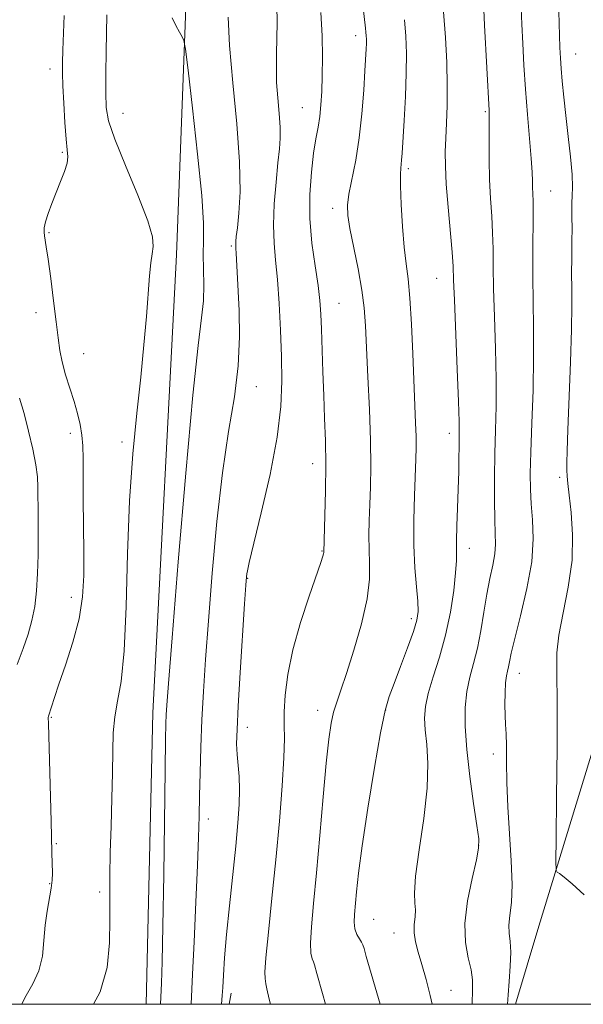
# Model space of a CAD drawing. Extents: x 2129800 to 2132700, y 324800 to 327700.
# Drawn here: x 2131691 to 2131811, y 325000 to 325208 of the extents above; entities that cross this region are included whole.
import ezdxf

# ---------------------------------------------------------------- set-up
doc = ezdxf.new("R2010")
doc.units = 0
doc.header["$MEASUREMENT"] = 0
for name, color, linetype, lineweight in [('DTM HARD BREAKLINE', 7, 'Continuous', 0), ('DTM SPOT ELEVATION', 2, 'Continuous', 13), ('GRID LINE', 7, 'Continuous', 0), ('INDEX CONTOUR', 41, 'Continuous', 13), ('INTERMEDIATE CONTOUR', 44, 'Continuous', 0)]:
    doc.layers.add(name, color=color, linetype=linetype, lineweight=lineweight)

msp = doc.modelspace()

# ---------------------------------------------------------------- linework, layer by layer
at = {"layer": 'DTM HARD BREAKLINE', "extrusion": (-0.004566958312133891, -0.02358102657592981, 0.9997114974218315), "elevation": -16387.16201113247, "flags": 128}
msp.add_lwpolyline([(2031052.560306744, 724210.0888761573), (2031052.560306744, 724212.5036111325)], dxfattribs=at)
at = {"layer": 'DTM HARD BREAKLINE'}
for points in [[(2131718.156, 325000, 1007.061), (2131719.57, 325061.68, 1007.24), (2131724.58, 325158.68, 1006.44), (2131726.7, 325214.82, 1008.37), (2131728.38, 325305.54, 1009.16), (2131731.35, 325384.38, 1010.41), (2131736.01, 325463.8, 1011.49), (2131736.77, 325538.07, 1012.57), (2131740.9, 325614.65, 1013.7), (2131745.15, 325726.94, 1013.13), (2131751.52, 325760.47, 1013.36)], [(2131837.17, 325134.63, 1032.62), (2131824.66, 325093.11, 1029.56), (2131801.28, 325016.53, 1025.36), (2131796.32, 325000, 1024.451)]]:
    msp.add_polyline3d(points, dxfattribs=at)
at = {"layer": 'DTM SPOT ELEVATION'}
for p in [(2131762.54, 325205.07, 1015.47), (2131809.07, 325201.13, 1026.84), (2131697.84, 325197.97, 1003.43), (2131713.27, 325188.64, 1006.81), (2131751.22, 325189.77, 1013.1), (2131789.95, 325188.98, 1021.8), (2131700.44, 325180.37, 1003.82), (2131773.67, 325176.87, 1018.34), (2131803.77, 325172.15, 1024.84), (2131757.63, 325168.48, 1015.48), (2131697.65, 325163.36, 1004.18), (2131736.21, 325160.5, 1009.77), (2131779.63, 325153.71, 1019.15), (2131758.98, 325148.39, 1014.89), (2131694.88, 325146.44, 1003.2), (2131704.94, 325137.76, 1004.96), (2131741.51, 325130.73, 1010.73), (2131702.17, 325120.85, 1003.42), (2131782.31, 325120.86, 1019.45), (2131713.06, 325119, 1005.74), (2131753.45, 325114.48, 1013.38), (2131805.67, 325111.52, 1025.66), (2131786.59, 325096.54, 1020.62), (2131755.37, 325095.94, 1013.91), (2131739.65, 325090.16, 1012.08), (2131702.32, 325086.18, 1003.41), (2131774.31, 325081.65, 1017.59), (2131797.13, 325070.03, 1024.7), (2131698.12, 325060.73, 1004.14), (2131754.48, 325062.22, 1015.4), (2131768.9, 325062.27, 1018.1), (2131739.58, 325058.62, 1012.59), (2131791.68, 325052.96, 1023.47), (2131731.33, 325039.2, 1010.54), (2131699.15, 325034, 1004.19), (2131788.52, 325033.64, 1021.92), (2131697.76, 325025.52, 1003.88), (2131708.34, 325023.76, 1005.71), (2131766.3, 325018, 1018.93), (2131770.63, 325015.08, 1019.26), (2131782.68, 325002.96, 1020.82)]:
    msp.add_point(p, dxfattribs=at)
at = {"layer": 'GRID LINE', "flags": 128}
msp.add_lwpolyline([(2130000, 325000), (2132500, 325000), (2132500, 327500), (2130000, 327500), (2130000, 325000)], dxfattribs=at)
at = {"layer": 'INDEX CONTOUR', "flags": 128}
for points, elevation in [([(2131735.53, 325208.963), (2131735.853, 325202.932), (2131736.549, 325195.037), (2131737.364, 325186.369), (2131737.946, 325178.317), (2131738.045, 325172.002), (2131737.808, 325167.439), (2131737.48, 325164.368), (2131737.26, 325162.507), (2131737.156, 325161.498), (2131737.128, 325160.961), (2131737.143, 325160.539), (2131737.186, 325159.967), (2131737.247, 325159.002), (2131737.443, 325154.971), (2131737.872, 325146.836), (2131737.971, 325141.269), (2131737.681, 325135.124), (2131736.845, 325128.586), (2131735.642, 325121.24), (2131734.336, 325112.521), (2131733.153, 325102.186), (2131732.15, 325091.288), (2131731.345, 325081.202), (2131730.745, 325072.957), (2131730.312, 325066.192), (2131730, 325060.201), (2131729.764, 325054.436), (2131729.59, 325048.992), (2131729.467, 325044.122), (2131729.375, 325039.856), (2131729.259, 325035.325), (2131729.055, 325029.434), (2131728.724, 325021.596), (2131728.342, 325013.256), (2131728.009, 325006.362), (2131727.686, 325000)], 1010), ([(2131781.125, 325210.069), (2131781.513, 325204.647), (2131781.778, 325199.383), (2131781.896, 325194.516), (2131781.857, 325190.239), (2131781.723, 325186.531), (2131781.574, 325183.323), (2131781.479, 325180.457), (2131781.501, 325177.425), (2131781.691, 325173.634), (2131782.07, 325168.765), (2131782.911, 325159.213), (2131783.125, 325156.202), (2131783.246, 325153.375), (2131783.4, 325149.08), (2131783.994, 325134.451), (2131784.26, 325127.631), (2131784.391, 325123.336), (2131784.415, 325120.816), (2131784.314, 325112.8), (2131784.229, 325109.038), (2131784.095, 325105.059), (2131783.956, 325101.276), (2131783.87, 325098.143), (2131783.863, 325095.9), (2131783.841, 325093.92), (2131783.677, 325091.361), (2131783.263, 325087.617), (2131782.56, 325083.02), (2131781.547, 325078.14), (2131780.255, 325073.483), (2131778.926, 325069.302), (2131777.852, 325065.784), (2131777.26, 325063.007), (2131777.1, 325060.597), (2131777.254, 325058.073), (2131777.576, 325054.976), (2131777.801, 325050.979), (2131777.641, 325045.782), (2131776.924, 325039.35), (2131775.968, 325032.7), (2131775.212, 325027.11), (2131774.972, 325023.51), (2131775.062, 325021.411), (2131775.171, 325019.971), (2131775.078, 325018.494), (2131774.912, 325016.862), (2131774.891, 325015.1), (2131775.182, 325013.201), (2131775.757, 325011.028), (2131776.539, 325008.414), (2131777.436, 325005.273), (2131778.302, 325001.86), (2131778.677, 325000)], 1020)]:
    msp.add_lwpolyline(points, dxfattribs=dict(at, elevation=elevation))
at = {"layer": 'INTERMEDIATE CONTOUR', "flags": 128}
for points, elevation in [([(2131762.254, 325226.969), (2131764.615, 325206.667), (2131764.701, 325205.774), (2131764.756, 325205.04), (2131764.782, 325204.281), (2131764.778, 325203.404), (2131764.734, 325202.259), (2131764.477, 325197.634), (2131764.23, 325193.487), (2131763.851, 325188.52), (2131763.287, 325183.398), (2131762.526, 325178.705), (2131761.096, 325171.507), (2131760.797, 325169.164), (2131760.869, 325167.007), (2131761.316, 325164.222), (2131763.014, 325155.654), (2131763.808, 325151.197), (2131764.302, 325147.4), (2131764.586, 325143.629), (2131765.112, 325132.806), (2131765.417, 325125.905), (2131765.637, 325119.328), (2131765.701, 325113.907), (2131765.645, 325109.515), (2131765.522, 325105.788), (2131765.393, 325102.408), (2131765.313, 325099.26), (2131765.34, 325096.279), (2131765.466, 325093.331), (2131765.434, 325090.006), (2131764.919, 325085.828), (2131763.721, 325080.565), (2131762.136, 325074.97), (2131760.577, 325070.038), (2131759.373, 325066.498), (2131758.503, 325063.985), (2131757.857, 325061.862), (2131757.33, 325059.478), (2131756.835, 325056.124), (2131756.288, 325051.074), (2131755.634, 325043.953), (2131754.918, 325035.762), (2131754.212, 325027.853), (2131753.592, 325021.34), (2131753.141, 325016.385), (2131752.945, 325012.915), (2131753.049, 325010.794), (2131753.324, 325009.643), (2131753.603, 325009.024), (2131753.815, 325008.36), (2131754.294, 325006.537), (2131755.47, 325002.305), (2131756.138, 325000)], 1016), ([(2131797.431, 325214.293), (2131797.698, 325207.489), (2131797.878, 325203.415), (2131798.125, 325198.799), (2131798.461, 325193.728), (2131798.885, 325188.374), (2131799.32, 325183.271), (2131799.664, 325179.041), (2131799.845, 325176.122), (2131799.913, 325174.225), (2131799.946, 325172.878), (2131800.004, 325171.61), (2131800.064, 325169.944), (2131800.084, 325167.405), (2131799.982, 325159.046), (2131799.977, 325153.973), (2131800.063, 325148.777), (2131800.166, 325143.246), (2131800.181, 325137.04), (2131800.042, 325130.036), (2131799.812, 325122.989), (2131799.593, 325116.87), (2131799.472, 325112.362), (2131799.486, 325108.975), (2131799.659, 325105.934), (2131799.954, 325102.554), (2131800.102, 325098.54), (2131799.773, 325093.69), (2131798.77, 325088.002), (2131797.422, 325082.261), (2131796.193, 325077.455), (2131795.432, 325074.305), (2131795.046, 325072.486), (2131794.832, 325071.414), (2131794.623, 325070.547), (2131794.415, 325069.53), (2131794.243, 325068.052), (2131794.136, 325065.932), (2131794.099, 325063.485), (2131794.133, 325061.154), (2131794.229, 325059.216), (2131794.346, 325057.286), (2131794.434, 325054.813), (2131794.469, 325051.362), (2131794.528, 325046.97), (2131794.712, 325041.788), (2131795.07, 325036.054), (2131795.447, 325030.353), (2131795.627, 325025.355), (2131795.478, 325021.563), (2131795.171, 325018.811), (2131794.955, 325016.764), (2131795.003, 325015.073), (2131795.191, 325013.32), (2131795.318, 325011.072), (2131795.238, 325008.08), (2131795.025, 325004.829), (2131794.803, 325001.994), (2131794.665, 325000)], 1024), ([(2131745.859, 325211.347), (2131745.879, 325207.872), (2131745.843, 325204.439), (2131745.771, 325201.275), (2131745.731, 325198.253), (2131745.801, 325195.153), (2131746.024, 325191.851), (2131746.304, 325188.59), (2131746.51, 325185.706), (2131746.535, 325183.367), (2131746.381, 325181.062), (2131746.073, 325178.109), (2131745.664, 325174.066), (2131745.29, 325169.437), (2131745.115, 325164.965), (2131745.248, 325161.153), (2131745.589, 325157.543), (2131745.988, 325153.44), (2131746.323, 325148.365), (2131746.584, 325142.716), (2131746.789, 325137.109), (2131746.908, 325131.915), (2131746.712, 325126.523), (2131745.922, 325120.076), (2131744.397, 325112.146), (2131742.555, 325104.013), (2131740.006, 325093.516), (2131739.599, 325091.786), (2131739.471, 325091.13), (2131739.396, 325090.47), (2131739.269, 325088.724), (2131739.014, 325084.808), (2131738.098, 325070.246), (2131737.669, 325063.092), (2131737.413, 325058.201), (2131737.334, 325055.111), (2131737.413, 325052.865), (2131737.836, 325048.232), (2131737.96, 325045.501), (2131737.888, 325042.323), (2131737.608, 325038.421), (2131737.13, 325033.478), (2131735.786, 325020.839), (2131735.18, 325014.747), (2131734.771, 325009.838), (2131734.525, 325006.147), (2131734.376, 325003.535), (2131734.266, 325001.837), (2131734.121, 325000)], 1012), ([(2131700.828, 325209.327), (2131700.572, 325201.966), (2131700.501, 325199.358), (2131700.5, 325197.127), (2131700.578, 325194.431), (2131700.74, 325190.722), (2131700.966, 325186.64), (2131701.232, 325183.125), (2131701.488, 325180.843), (2131701.609, 325179.378), (2131701.442, 325178.042), (2131700.889, 325176.293), (2131700.061, 325174.171), (2131699.121, 325171.86), (2131698.219, 325169.547), (2131697.452, 325167.415), (2131696.907, 325165.651), (2131696.639, 325164.376), (2131696.591, 325163.453), (2131696.672, 325162.682), (2131697.055, 325160.33), (2131697.438, 325157.71), (2131697.988, 325153.652), (2131698.602, 325148.902), (2131699.145, 325144.46), (2131699.534, 325141.068), (2131699.891, 325138.426), (2131700.39, 325135.973), (2131701.146, 325133.277), (2131702.944, 325127.632), (2131703.682, 325125.067), (2131704.234, 325122.705), (2131704.594, 325120.471), (2131704.768, 325118.222), (2131704.824, 325115.518), (2131704.841, 325111.853), (2131704.882, 325106.929), (2131704.986, 325095.738), (2131704.966, 325090.803), (2131704.7, 325086.248), (2131703.979, 325081.621), (2131702.694, 325076.655), (2131701.147, 325071.818), (2131699.739, 325067.761), (2131698.782, 325064.972), (2131697.498, 325061.024), (2131697.469, 325060.686), (2131697.495, 325059.419), (2131698.099, 325038.69), (2131698.177, 325035.505), (2131698.226, 325032.035), (2131698.338, 325027.728), (2131698.295, 325026.308), (2131698.092, 325024.592), (2131697.204, 325019.741), (2131696.799, 325016.733), (2131696.556, 325013.482), (2131696.233, 325010.195), (2131695.51, 325007.1), (2131694.185, 325004.3), (2131692.531, 325001.387), (2131691.911, 325000)], 1004), ([(2131709.834, 325209.484), (2131709.706, 325201.679), (2131709.658, 325197.039), (2131709.641, 325192.937), (2131709.732, 325189.874), (2131710.242, 325187.001), (2131711.546, 325183.133), (2131713.817, 325177.538), (2131716.425, 325171.281), (2131718.54, 325165.88), (2131719.545, 325162.439), (2131719.689, 325160.416), (2131719.436, 325158.858), (2131719.163, 325156.925), (2131718.904, 325154.239), (2131718.223, 325145.611), (2131717.715, 325139.614), (2131717.047, 325132.746), (2131716.221, 325125.129), (2131715.373, 325116.523), (2131714.68, 325106.601), (2131714.249, 325095.376), (2131713.933, 325084.209), (2131713.52, 325074.802), (2131712.869, 325068.363), (2131712.132, 325064.135), (2131711.535, 325060.873), (2131711.238, 325057.497), (2131711.143, 325053.61), (2131711.088, 325048.992), (2131710.954, 325043.553), (2131710.767, 325037.742), (2131710.598, 325032.145), (2131710.501, 325027.18), (2131710.472, 325022.596), (2131710.49, 325017.971), (2131710.456, 325012.999), (2131709.952, 325007.805), (2131708.48, 325002.632), (2131707.027, 325000)], 1006), ([(2131723.714, 325208.815), (2131724.483, 325207.181), (2131725.238, 325205.808), (2131725.83, 325204.816), (2131726.183, 325204.047), (2131726.5, 325202.204), (2131727.048, 325197.708), (2131727.993, 325189.673), (2131729.077, 325179.989), (2131729.934, 325171.24), (2131730.303, 325165.355), (2131730.333, 325161.645), (2131730.278, 325158.768), (2131730.376, 325152.27), (2131730.287, 325148.888), (2131729.916, 325145.297), (2131729.195, 325139.472), (2131728.075, 325128.93), (2131726.576, 325112.427), (2131724.989, 325093.668), (2131723.676, 325077.597), (2131722.903, 325067.909), (2131722.56, 325063.313), (2131722.441, 325061.273), (2131722.374, 325059.419), (2131722.303, 325056.051), (2131722.206, 325049.639), (2131721.902, 325027.4), (2131721.726, 325016.538), (2131721.559, 325009.014), (2131721.414, 325004.499), (2131721.214, 325000)], 1008), ([(2131755.172, 325209.951), (2131755.4, 325205.015), (2131755.472, 325200.514), (2131755.439, 325196.556), (2131755.341, 325193.208), (2131755.172, 325190.374), (2131754.911, 325187.919), (2131754.549, 325185.659), (2131754.109, 325183.21), (2131753.622, 325180.14), (2131753.143, 325176.145), (2131752.822, 325171.426), (2131752.831, 325166.31), (2131753.265, 325161.138), (2131753.934, 325156.292), (2131754.568, 325152.167), (2131754.963, 325148.966), (2131755.165, 325146.125), (2131755.285, 325142.891), (2131755.573, 325133.887), (2131755.754, 325128.893), (2131755.948, 325124.09), (2131756.111, 325119.301), (2131756.187, 325114.212), (2131756.142, 325108.711), (2131756.025, 325103.481), (2131755.791, 325095.644), (2131755.74, 325095.368), (2131755.593, 325094.85), (2131755.161, 325093.558), (2131752.665, 325086.409), (2131750.841, 325080.836), (2131749.213, 325075.056), (2131748.142, 325069.843), (2131747.578, 325065.422), (2131747.377, 325061.883), (2131747.386, 325059.12), (2131747.433, 325056.253), (2131747.342, 325052.206), (2131746.981, 325046.213), (2131746.385, 325038.737), (2131745.631, 325030.55), (2131744.809, 325022.441), (2131744.058, 325015.253), (2131743.53, 325009.847), (2131743.327, 325006.787), (2131743.348, 325005.452), (2131743.44, 325004.926), (2131743.512, 325004.369), (2131743.701, 325003.242), (2131744.208, 325001.082), (2131744.497, 325000)], 1014), ([(2131789.626, 325210.48), (2131789.81, 325207.253), (2131790.743, 325189.226), (2131790.788, 325187.852), (2131790.794, 325185.861), (2131790.768, 325182.738), (2131790.763, 325178.81), (2131790.842, 325174.611), (2131791.044, 325170.589), (2131791.296, 325166.824), (2131791.497, 325163.309), (2131791.582, 325159.938), (2131791.614, 325156.21), (2131791.688, 325151.527), (2131791.867, 325145.533), (2131792.08, 325138.847), (2131792.221, 325132.336), (2131792.216, 325126.641), (2131792.112, 325121.539), (2131791.985, 325116.587), (2131791.902, 325111.507), (2131791.883, 325106.667), (2131791.938, 325102.6), (2131792.05, 325099.655), (2131792.107, 325097.439), (2131791.973, 325095.376), (2131791.554, 325092.98), (2131790.938, 325090.13), (2131790.258, 325086.791), (2131789.615, 325082.999), (2131788.973, 325079.064), (2131788.266, 325075.367), (2131787.461, 325072.164), (2131786.671, 325069.233), (2131786.039, 325066.229), (2131785.692, 325062.829), (2131785.674, 325058.797), (2131786.007, 325053.921), (2131786.671, 325048.201), (2131787.471, 325042.497), (2131788.166, 325037.882), (2131788.546, 325035.034), (2131788.528, 325033.032), (2131788.058, 325030.556), (2131787.165, 325026.66), (2131786.215, 325021.877), (2131785.653, 325017.109), (2131785.787, 325013.087), (2131786.348, 325009.854), (2131786.928, 325007.28), (2131787.209, 325005.175), (2131787.24, 325003.117), (2131787.149, 325000)], 1022), ([(2131805.484, 325210.153), (2131805.739, 325202.564), (2131805.853, 325200.295), (2131806.011, 325198.111), (2131806.247, 325195.397), (2131806.573, 325192.057), (2131806.997, 325188.124), (2131807.497, 325183.728), (2131807.974, 325179.368), (2131808.301, 325175.638), (2131808.395, 325172.965), (2131808.338, 325171.109), (2131808.258, 325169.665), (2131808.25, 325168.251), (2131808.288, 325166.566), (2131808.314, 325164.334), (2131808.289, 325161.393), (2131808.242, 325158.042), (2131808.22, 325154.697), (2131808.247, 325151.551), (2131808.264, 325147.91), (2131808.191, 325142.858), (2131807.974, 325135.907), (2131807.431, 325121.627), (2131807.284, 325117.191), (2131807.231, 325114.59), (2131807.232, 325113.034), (2131807.267, 325111.773), (2131807.39, 325110.213), (2131807.669, 325107.797), (2131808.108, 325104.124), (2131808.433, 325099.404), (2131808.303, 325094.004), (2131807.513, 325088.317), (2131806.409, 325082.855), (2131805.476, 325078.155), (2131805.072, 325074.379), (2131805.051, 325070.178), (2131805.143, 325063.827), (2131805.135, 325054.36), (2131805.04, 325043.844), (2131804.932, 325035.106), (2131804.882, 325030.239), (2131804.946, 325028.396), (2131805.181, 325028), (2131805.675, 325027.686), (2131806.648, 325026.946), (2131808.357, 325025.487), (2131810.889, 325023.186)], 1026), ([(2131772.857, 325208.431), (2131773.114, 325204.926), (2131773.245, 325201.305), (2131773.222, 325197.117), (2131773.039, 325192.144), (2131772.772, 325187.084), (2131772.353, 325180.167), (2131772.25, 325178.673), (2131772.161, 325177.819), (2131772.057, 325177.032), (2131771.982, 325175.713), (2131772, 325173.256), (2131772.16, 325169.324), (2131772.438, 325164.653), (2131772.794, 325160.25), (2131773.19, 325156.781), (2131773.593, 325153.547), (2131773.975, 325149.508), (2131774.308, 325143.977), (2131774.594, 325137.676), (2131775.206, 325123.099), (2131775.302, 325120.216), (2131775.327, 325117.85), (2131775.272, 325115.393), (2131774.953, 325107.716), (2131774.803, 325102.502), (2131774.805, 325097.203), (2131775.032, 325092.42), (2131775.368, 325088.403), (2131775.652, 325085.324), (2131775.729, 325083.186), (2131775.467, 325081.333), (2131774.739, 325078.942), (2131773.5, 325075.475), (2131772.017, 325071.513), (2131770.639, 325067.921), (2131769.608, 325065.173), (2131768.746, 325062.181), (2131767.768, 325057.465), (2131766.489, 325050.116), (2131765.109, 325041.496), (2131763.922, 325033.536), (2131763.151, 325027.73), (2131762.716, 325023.824), (2131762.277, 325019.045), (2131762.212, 325017.368), (2131762.361, 325015.982), (2131762.77, 325014.801), (2131763.301, 325013.834), (2131763.766, 325013.121), (2131764.047, 325012.596), (2131764.305, 325011.792), (2131764.769, 325010.142), (2131767.714, 325000)], 1018), ([(2131691.384, 325128.327), (2131692.341, 325125.054), (2131693.311, 325121.325), (2131694.178, 325117.546), (2131694.821, 325114.227), (2131695.161, 325111.682), (2131695.28, 325109.44), (2131695.33, 325103.38), (2131695.347, 325099.335), (2131695.321, 325095.141), (2131695.214, 325091.171), (2131694.988, 325087.518), (2131694.602, 325084.209), (2131694.021, 325081.219), (2131693.215, 325078.334), (2131692.159, 325075.289), (2131690.877, 325071.92)], 1002)]:
    msp.add_lwpolyline(points, dxfattribs=dict(at, elevation=elevation))

doc.saveas('drawing.dxf')
